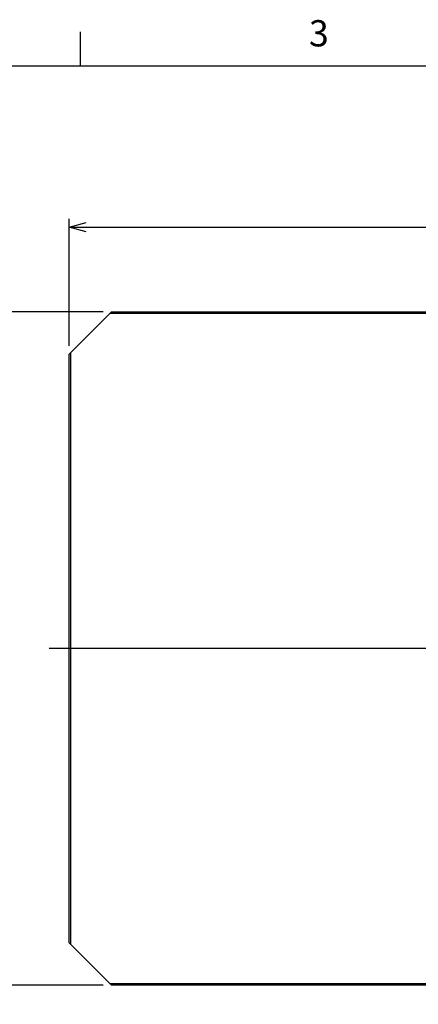
# Model space of a CAD drawing. Extents: x 0 to 836, y 0 to 594.
# Drawn here: x 286 to 380, y 352 to 585 of the extents above; entities that cross this region are included whole.
import ezdxf

# ---------------------------------------------------------------- set-up
doc = ezdxf.new("R2010")
doc.units = 0
doc.header["$LTSCALE"] = 2
doc.layers.get('0').update_dxf_attribs({"linetype": 'CONTINUOUS'})
doc.layers.add('ﾚｲﾔｰ1', color=7, linetype='CONTINUOUS')
doc.styles.add('SLDTEXTSTYLE0', font='TXT', dxfattribs={"width": 0.7, "bigfont": 'bigfont'})
doc.dimstyles.new('SLDDIMSTYLE0', dxfattribs={"dimtxt": 7, "dimasz": 4, "dimexe": 0, "dimexo": 0.0625, "dimgap": 1.75, "dimtad": 3, "dimdec": 3, "dimrnd": 1e-09, "dimzin": 12, "dimtxsty": 'SLDTEXTSTYLE0', "dimblk1": 'OPEN30', "dimblk2": 'OPEN30', "dimsah": 1, "dimcen": 0.09, "dimazin": 3, "dimtfac": 1, "dimtdec": 3, "dimtofl": 0, "dimtmove": 0, "dimatfit": 3, "dimtolj": 1, "dimtzin": 12})

# ---------------------------------------------------------------- blocks, each defined once
blk = doc.blocks.new('_OPEN30')
at = {"color": 0, "linetype": 'BYBLOCK'}
for p, q in [((-1, 0.267949), (0, 0)), ((0, 0), (-1, -0.267949)), ((0, 0), (-1, 0))]:
    blk.add_line(p, q, dxfattribs=at)
blk = doc.blocks.new('_D')
at = {"color": 7, "linetype": 'CONTINUOUS'}
for p, q in [((297.32, 507.87), (297.32, 537.87)), ((496.32, 507.87), (496.32, 537.87)), ((297.32, 535.87), (496.32, 535.87))]:
    blk.add_line(p, q, dxfattribs=at)
at = {"color": 7, "linetype": 'CONTINUOUS', "xscale": 4, "yscale": 4, "rotation": 180.0000000000004}
blk.add_blockref('_OPEN30', (297.32, 535.87, 5.04), dxfattribs=at)
at = {"color": 7, "linetype": 'CONTINUOUS', "xscale": 4, "yscale": 4}
blk.add_blockref('_OPEN30', (496.32, 535.87, 5.04), dxfattribs=at)
at = {"color": 7, "linetype": 'CONTINUOUS', "insert": (390.71, 544.9), "char_height": 7, "attachment_point": 1, "style": 'SLDTEXTSTYLE0'}
blk.add_mtext('199', dxfattribs=at)
blk = doc.blocks.new('_D_1')
at = {"color": 7, "linetype": 'CONTINUOUS'}
for p, q in [((305.32, 515.87), (275.32, 515.87)), ((277.32, 515.87), (277.32, 356.87)), ((305.32, 356.87), (275.32, 356.87))]:
    blk.add_line(p, q, dxfattribs=at)
at = {"color": 7, "linetype": 'CONTINUOUS', "xscale": 4, "yscale": 4}
for p, rotation in [((277.32, 515.87, 5.04), 90.0000000000004), ((277.32, 356.87, 5.04), 270.0000000000004)]:
    blk.add_blockref('_OPEN30', p, dxfattribs=dict(at, rotation=rotation))
at = {"color": 7, "linetype": 'CONTINUOUS', "insert": (268.29, 430.26), "char_height": 7, "attachment_point": 1, "rotation": 90, "style": 'SLDTEXTSTYLE0'}
blk.add_mtext('159', dxfattribs=at)
blk = doc.blocks.new('SW_CENTERMARKSYMBOL_0')
at = {"color": 0, "linetype": 'CONTINUOUS'}
for p, q in [((0, 4), (0, 83.75)), ((-4, 0), (-104.25, 0)), ((0, 0), (-2, 0)), ((0, 0), (0, 2)), ((0, 0), (0, -2)), ((0, 0), (2, 0)), ((4, 0), (103.25, 0)), ((0, -4), (0, -84.05))]:
    blk.add_line(p, q, dxfattribs=at)

msp = doc.modelspace()

# ---------------------------------------------------------------- linework, layer by layer
at = {"color": 7, "linetype": 'CONTINUOUS'}
for p, q in [((300, 574), (300, 582)), ((306.9161075, 515.472116), (297.7161075, 506.272116)), ((307.3161075, 515.872116), (306.9161075, 515.472116)), ((486.7161075, 515.472116), (306.9161075, 515.472116)), ((307.3161075, 515.872116), (486.3161075, 515.872116)), ((297.7161075, 506.272116), (297.3161075, 505.872116)), ((297.3161075, 366.872116), (297.3161075, 505.872116)), ((297.7161075, 366.472116), (297.7161075, 506.272116)), ((297.3161075, 366.872116), (297.7161075, 366.472116)), ((297.7161075, 366.472116), (306.9161075, 357.272116)), ((306.9161075, 357.272116), (486.7161075, 357.272116)), ((306.9161075, 357.272116), (307.3161075, 356.872116)), ((486.3161075, 356.872116), (307.3161075, 356.872116))]:
    msp.add_line(p, q, dxfattribs=at)
at = {"layer": 'ﾚｲﾔｰ1', "color": 7, "linetype": 'CONTINUOUS'}
msp.add_line((40, 574), (820, 574), dxfattribs=at)

# ---------------------------------------------------------------- block references
at = {"color": 7, "linetype": 'CONTINUOUS'}
msp.add_blockref('SW_CENTERMARKSYMBOL_0', (396.8161075, 436.372116), dxfattribs=at)

# ---------------------------------------------------------------- texts
at = {"color": 7, "linetype": 'CONTINUOUS', "insert": (354, 584.7522208), "char_height": 6.2000008, "attachment_point": 1, "style": 'SLDTEXTSTYLE0'}
msp.add_mtext('3', dxfattribs=at)

# ---------------------------------------------------------------- dimensions: what is measured, and where the dimension line sits
at = {"color": 7, "linetype": 'CONTINUOUS'}
dim = msp.add_linear_dim(base=(496.3161075, 535.872116), p1=(297.3161075, 505.872116), p2=(496.3161075, 505.872116), dimstyle='SLDDIMSTYLE0', dxfattribs=at)
dim.commit()
dim.dimension.update_dxf_attribs({"geometry": '_D', "text_midpoint": (396.8161075, 535.872116), "dimtype": 160})
dim = msp.add_linear_dim(base=(277.3161075, 356.872116), p1=(307.3161075, 515.872116), p2=(307.3161075, 356.872116), angle=90, dimstyle='SLDDIMSTYLE0', dxfattribs=at)
dim.commit()
dim.dimension.update_dxf_attribs({"geometry": '_D_1', "text_midpoint": (277.3161075, 436.372116), "dimtype": 160})

doc.saveas('drawing.dxf')
